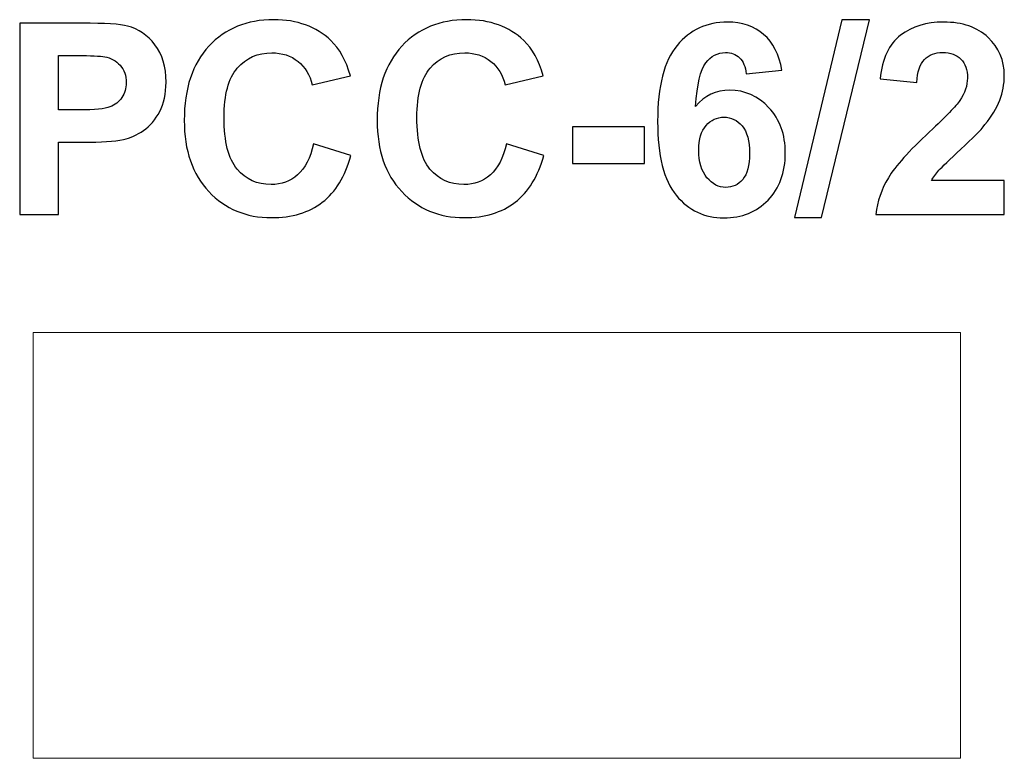
# Model space of a CAD drawing. Units: centimetres. Extents: x -3.03 to -0.95, y 8.58 to 10.14.
import ezdxf

# ---------------------------------------------------------------- set-up
doc = ezdxf.new("R2010")
doc.units = ezdxf.units.CM
doc.header["$MEASUREMENT"] = 0
doc.layers.add('layer 1', color=7, linetype='Continuous')

msp = doc.modelspace()

# ---------------------------------------------------------------- linework, layer by layer
at = {"layer": 'layer 1', "color": 254, "lineweight": 20}
msp.add_lwpolyline([(-3.00392, 8.58177), (-1.04392, 8.58177), (-1.04392, 9.48177), (-3.00392, 9.48177), (-3.00392, 8.58177)], close=True, dxfattribs=at)
at = {"layer": 'layer 1', "color": 250}
for points, knots in [([(-3.03243, 9.73096), (-3.03243, 9.73096), (-3.03243, 10.1351), (-3.03243, 10.1351), (-3.03243, 10.1351), (-3.03243, 10.1351), (-2.90157, 10.1351), (-2.90157, 10.1351), (-2.90157, 10.1351), (-2.85199, 10.1351), (-2.81973, 10.13312), (-2.80467, 10.12908), (-2.80467, 10.12908), (-2.78153, 10.12296), (-2.76215, 10.10979), (-2.74654, 10.08947), (-2.74654, 10.08947), (-2.73092, 10.06915), (-2.72311, 10.04291), (-2.72311, 10.01073), (-2.72311, 10.01073), (-2.72311, 9.9859), (-2.72763, 9.96511), (-2.73657, 9.94818), (-2.73657, 9.94818), (-2.7456, 9.93124), (-2.75698, 9.91798), (-2.77081, 9.90829), (-2.77081, 9.90829), (-2.78464, 9.89869), (-2.79875, 9.8923), (-2.81305, 9.88919), (-2.81305, 9.88919), (-2.83252, 9.88533), (-2.86065, 9.88336), (-2.89752, 9.88336), (-2.89752, 9.88336), (-2.89752, 9.88336), (-2.95058, 9.88336), (-2.95058, 9.88336), (-2.95058, 9.88336), (-2.95058, 9.88336), (-2.95058, 9.73096), (-2.95058, 9.73096), (-2.95058, 9.73096), (-2.95058, 9.73096), (-3.03243, 9.73096), (-3.03243, 9.73096)], [0, 0, 0, 0, 0.0769231, 0.0769231, 0.0769231, 0.0769231, 0.1538462, 0.1538462, 0.1538462, 0.1538462, 0.2307692, 0.2307692, 0.2307692, 0.2307692, 0.3076923, 0.3076923, 0.3076923, 0.3076923, 0.3846154, 0.3846154, 0.3846154, 0.3846154, 0.4615385, 0.4615385, 0.4615385, 0.4615385, 0.5384615, 0.5384615, 0.5384615, 0.5384615, 0.6153846, 0.6153846, 0.6153846, 0.6153846, 0.6923077, 0.6923077, 0.6923077, 0.6923077, 0.7692308, 0.7692308, 0.7692308, 0.7692308, 0.8461538, 0.8461538, 0.8461538, 0.8461538, 1, 1, 1, 1]), ([(-2.41145, 9.87997), (-2.41145, 9.87997), (-2.33243, 9.8557), (-2.33243, 9.8557), (-2.33243, 9.8557), (-2.34457, 9.8112), (-2.36479, 9.77818), (-2.39301, 9.75655), (-2.39301, 9.75655), (-2.42124, 9.73501), (-2.45698, 9.72419), (-2.50035, 9.72419), (-2.50035, 9.72419), (-2.55407, 9.72419), (-2.59819, 9.74253), (-2.63281, 9.77922), (-2.63281, 9.77922), (-2.66733, 9.81591), (-2.68464, 9.86605), (-2.68464, 9.92974), (-2.68464, 9.92974), (-2.68464, 9.997), (-2.66724, 10.0493), (-2.63252, 10.08656), (-2.63252, 10.08656), (-2.59781, 10.12381), (-2.55209, 10.14244), (-2.49546, 10.14244), (-2.49546, 10.14244), (-2.44598, 10.14244), (-2.40581, 10.12776), (-2.37495, 10.0985), (-2.37495, 10.0985), (-2.35651, 10.0812), (-2.34278, 10.05636), (-2.33356, 10.0239), (-2.33356, 10.0239), (-2.33356, 10.0239), (-2.41427, 10.00471), (-2.41427, 10.00471), (-2.41427, 10.00471), (-2.41907, 10.0256), (-2.42904, 10.04215), (-2.44419, 10.05429), (-2.44419, 10.05429), (-2.45943, 10.06643), (-2.47787, 10.07245), (-2.4995, 10.07245), (-2.4995, 10.07245), (-2.52951, 10.07245), (-2.55388, 10.06172), (-2.57251, 10.04018), (-2.57251, 10.04018), (-2.59123, 10.01873), (-2.60054, 9.98392), (-2.60054, 9.93576), (-2.60054, 9.93576), (-2.60054, 9.88477), (-2.59132, 9.84836), (-2.57298, 9.82673), (-2.57298, 9.82673), (-2.55454, 9.805), (-2.53064, 9.79418), (-2.5012, 9.79418), (-2.5012, 9.79418), (-2.47947, 9.79418), (-2.46075, 9.80104), (-2.44513, 9.81487), (-2.44513, 9.81487), (-2.42951, 9.8287), (-2.41823, 9.85034), (-2.41145, 9.87997)], [0, 0, 0, 0, 0.0526316, 0.0526316, 0.0526316, 0.0526316, 0.1052632, 0.1052632, 0.1052632, 0.1052632, 0.1578947, 0.1578947, 0.1578947, 0.1578947, 0.2105263, 0.2105263, 0.2105263, 0.2105263, 0.2631579, 0.2631579, 0.2631579, 0.2631579, 0.3157895, 0.3157895, 0.3157895, 0.3157895, 0.3684211, 0.3684211, 0.3684211, 0.3684211, 0.4210526, 0.4210526, 0.4210526, 0.4210526, 0.4736842, 0.4736842, 0.4736842, 0.4736842, 0.5263158, 0.5263158, 0.5263158, 0.5263158, 0.5789474, 0.5789474, 0.5789474, 0.5789474, 0.6315789, 0.6315789, 0.6315789, 0.6315789, 0.6842105, 0.6842105, 0.6842105, 0.6842105, 0.7368421, 0.7368421, 0.7368421, 0.7368421, 0.7894737, 0.7894737, 0.7894737, 0.7894737, 0.8421053, 0.8421053, 0.8421053, 0.8421053, 0.8947368, 0.8947368, 0.8947368, 0.8947368, 1, 1, 1, 1]), ([(-2.00383, 9.87997), (-2.00383, 9.87997), (-1.92481, 9.8557), (-1.92481, 9.8557), (-1.92481, 9.8557), (-1.93695, 9.8112), (-1.95717, 9.77818), (-1.98539, 9.75655), (-1.98539, 9.75655), (-2.01362, 9.73501), (-2.04936, 9.72419), (-2.09273, 9.72419), (-2.09273, 9.72419), (-2.14645, 9.72419), (-2.19057, 9.74253), (-2.22519, 9.77922), (-2.22519, 9.77922), (-2.25971, 9.81591), (-2.27702, 9.86605), (-2.27702, 9.92974), (-2.27702, 9.92974), (-2.27702, 9.997), (-2.25962, 10.0493), (-2.2249, 10.08656), (-2.2249, 10.08656), (-2.19019, 10.12381), (-2.14447, 10.14244), (-2.08784, 10.14244), (-2.08784, 10.14244), (-2.03836, 10.14244), (-1.99819, 10.12776), (-1.96733, 10.0985), (-1.96733, 10.0985), (-1.94889, 10.0812), (-1.93516, 10.05636), (-1.92594, 10.0239), (-1.92594, 10.0239), (-1.92594, 10.0239), (-2.00665, 10.00471), (-2.00665, 10.00471), (-2.00665, 10.00471), (-2.01145, 10.0256), (-2.02142, 10.04215), (-2.03657, 10.05429), (-2.03657, 10.05429), (-2.05181, 10.06643), (-2.07025, 10.07245), (-2.09188, 10.07245), (-2.09188, 10.07245), (-2.12189, 10.07245), (-2.14626, 10.06172), (-2.16489, 10.04018), (-2.16489, 10.04018), (-2.18361, 10.01873), (-2.19292, 9.98392), (-2.19292, 9.93576), (-2.19292, 9.93576), (-2.19292, 9.88477), (-2.1837, 9.84836), (-2.16536, 9.82673), (-2.16536, 9.82673), (-2.14692, 9.805), (-2.12302, 9.79418), (-2.09358, 9.79418), (-2.09358, 9.79418), (-2.07185, 9.79418), (-2.05313, 9.80104), (-2.03751, 9.81487), (-2.03751, 9.81487), (-2.02189, 9.8287), (-2.01061, 9.85034), (-2.00383, 9.87997)], [0, 0, 0, 0, 0.0526316, 0.0526316, 0.0526316, 0.0526316, 0.1052632, 0.1052632, 0.1052632, 0.1052632, 0.1578947, 0.1578947, 0.1578947, 0.1578947, 0.2105263, 0.2105263, 0.2105263, 0.2105263, 0.2631579, 0.2631579, 0.2631579, 0.2631579, 0.3157895, 0.3157895, 0.3157895, 0.3157895, 0.3684211, 0.3684211, 0.3684211, 0.3684211, 0.4210526, 0.4210526, 0.4210526, 0.4210526, 0.4736842, 0.4736842, 0.4736842, 0.4736842, 0.5263158, 0.5263158, 0.5263158, 0.5263158, 0.5789474, 0.5789474, 0.5789474, 0.5789474, 0.6315789, 0.6315789, 0.6315789, 0.6315789, 0.6842105, 0.6842105, 0.6842105, 0.6842105, 0.7368421, 0.7368421, 0.7368421, 0.7368421, 0.7894737, 0.7894737, 0.7894737, 0.7894737, 0.8421053, 0.8421053, 0.8421053, 0.8421053, 0.8947368, 0.8947368, 0.8947368, 0.8947368, 1, 1, 1, 1]), ([(-1.4218, 10.03613), (-1.4218, 10.03613), (-1.49687, 10.02786), (-1.49687, 10.02786), (-1.49687, 10.02786), (-1.49866, 10.04328), (-1.50345, 10.05467), (-1.51117, 10.062), (-1.51117, 10.062), (-1.51888, 10.06934), (-1.52885, 10.07301), (-1.54118, 10.07301), (-1.54118, 10.07301), (-1.55755, 10.07301), (-1.57138, 10.06567), (-1.58266, 10.051), (-1.58266, 10.051), (-1.59395, 10.03632), (-1.60101, 10.00575), (-1.60392, 9.95928), (-1.60392, 9.95928), (-1.58464, 9.98204), (-1.56075, 9.99342), (-1.53205, 9.99342), (-1.53205, 9.99342), (-1.49979, 9.99342), (-1.47203, 9.9811), (-1.44899, 9.95645), (-1.44899, 9.95645), (-1.42594, 9.93171), (-1.41446, 9.89992), (-1.41446, 9.86088), (-1.41446, 9.86088), (-1.41446, 9.81948), (-1.4266, 9.78618), (-1.45087, 9.76116), (-1.45087, 9.76116), (-1.47514, 9.73613), (-1.50628, 9.72362), (-1.54428, 9.72362), (-1.54428, 9.72362), (-1.58502, 9.72362), (-1.6186, 9.73952), (-1.64485, 9.77132), (-1.64485, 9.77132), (-1.67109, 9.80311), (-1.68426, 9.85514), (-1.68426, 9.92757), (-1.68426, 9.92757), (-1.68426, 10.0018), (-1.67053, 10.05532), (-1.64315, 10.08816), (-1.64315, 10.08816), (-1.61578, 10.12099), (-1.58022, 10.13736), (-1.53647, 10.13736), (-1.53647, 10.13736), (-1.50581, 10.13736), (-1.48041, 10.1287), (-1.46027, 10.11139), (-1.46027, 10.11139), (-1.44014, 10.09418), (-1.42735, 10.06906), (-1.4218, 10.03613)], [0, 0, 0, 0, 0.0588235, 0.0588235, 0.0588235, 0.0588235, 0.1176471, 0.1176471, 0.1176471, 0.1176471, 0.1764706, 0.1764706, 0.1764706, 0.1764706, 0.2352941, 0.2352941, 0.2352941, 0.2352941, 0.2941176, 0.2941176, 0.2941176, 0.2941176, 0.3529412, 0.3529412, 0.3529412, 0.3529412, 0.4117647, 0.4117647, 0.4117647, 0.4117647, 0.4705882, 0.4705882, 0.4705882, 0.4705882, 0.5294118, 0.5294118, 0.5294118, 0.5294118, 0.5882353, 0.5882353, 0.5882353, 0.5882353, 0.6470588, 0.6470588, 0.6470588, 0.6470588, 0.7058824, 0.7058824, 0.7058824, 0.7058824, 0.7647059, 0.7647059, 0.7647059, 0.7647059, 0.8235294, 0.8235294, 0.8235294, 0.8235294, 0.8823529, 0.8823529, 0.8823529, 0.8823529, 1, 1, 1, 1]), ([(-1.39518, 9.72419), (-1.39518, 9.72419), (-1.29471, 10.14187), (-1.29471, 10.14187), (-1.29471, 10.14187), (-1.29471, 10.14187), (-1.23657, 10.14187), (-1.23657, 10.14187), (-1.23657, 10.14187), (-1.23657, 10.14187), (-1.33761, 9.72419), (-1.33761, 9.72419), (-1.33761, 9.72419), (-1.33761, 9.72419), (-1.39518, 9.72419), (-1.39518, 9.72419)], [0, 0, 0, 0, 0.2, 0.2, 0.2, 0.2, 0.4, 0.4, 0.4, 0.4, 0.6, 0.6, 0.6, 0.6, 1, 1, 1, 1]), ([(-0.95162, 9.80264), (-0.95162, 9.80264), (-0.95162, 9.73096), (-0.95162, 9.73096), (-0.95162, 9.73096), (-0.95162, 9.73096), (-1.22312, 9.73096), (-1.22312, 9.73096), (-1.22312, 9.73096), (-1.2202, 9.75824), (-1.21136, 9.78402), (-1.19668, 9.80838), (-1.19668, 9.80838), (-1.18201, 9.83275), (-1.15294, 9.86511), (-1.10967, 9.90547), (-1.10967, 9.90547), (-1.07477, 9.93802), (-1.05341, 9.96012), (-1.04551, 9.97169), (-1.04551, 9.97169), (-1.03488, 9.98769), (-1.02952, 10.00349), (-1.02952, 10.0192), (-1.02952, 10.0192), (-1.02952, 10.03651), (-1.03413, 10.04977), (-1.04344, 10.05909), (-1.04344, 10.05909), (-1.05266, 10.0684), (-1.06545, 10.07301), (-1.08173, 10.07301), (-1.08173, 10.07301), (-1.09791, 10.07301), (-1.1107, 10.06812), (-1.1203, 10.05834), (-1.1203, 10.05834), (-1.1298, 10.04865), (-1.13525, 10.03247), (-1.13676, 10.00979), (-1.13676, 10.00979), (-1.13676, 10.00979), (-1.21409, 10.01751), (-1.21409, 10.01751), (-1.21409, 10.01751), (-1.20948, 10.06022), (-1.19509, 10.09088), (-1.17081, 10.10951), (-1.17081, 10.10951), (-1.14654, 10.12804), (-1.11625, 10.13736), (-1.07985, 10.13736), (-1.07985, 10.13736), (-1.03996, 10.13736), (-1.00863, 10.12654), (-0.98577, 10.105), (-0.98577, 10.105), (-0.96301, 10.08345), (-0.95162, 10.05664), (-0.95162, 10.02456), (-0.95162, 10.02456), (-0.95162, 10.00631), (-0.95492, 9.989), (-0.96141, 9.97245), (-0.96141, 9.97245), (-0.9679, 9.95598), (-0.97825, 9.93877), (-0.99245, 9.92071), (-0.99245, 9.92071), (-1.00176, 9.90866), (-1.01879, 9.89145), (-1.04325, 9.86897), (-1.04325, 9.86897), (-1.0678, 9.84648), (-1.08333, 9.83162), (-1.08982, 9.82419), (-1.08982, 9.82419), (-1.0964, 9.81685), (-1.10167, 9.80961), (-1.10572, 9.80264), (-1.10572, 9.80264), (-1.10572, 9.80264), (-0.95162, 9.80264), (-0.95162, 9.80264)], [0, 0, 0, 0, 0.0454545, 0.0454545, 0.0454545, 0.0454545, 0.0909091, 0.0909091, 0.0909091, 0.0909091, 0.1363636, 0.1363636, 0.1363636, 0.1363636, 0.1818182, 0.1818182, 0.1818182, 0.1818182, 0.2272727, 0.2272727, 0.2272727, 0.2272727, 0.2727273, 0.2727273, 0.2727273, 0.2727273, 0.3181818, 0.3181818, 0.3181818, 0.3181818, 0.3636364, 0.3636364, 0.3636364, 0.3636364, 0.4090909, 0.4090909, 0.4090909, 0.4090909, 0.4545455, 0.4545455, 0.4545455, 0.4545455, 0.5, 0.5, 0.5, 0.5, 0.5454545, 0.5454545, 0.5454545, 0.5454545, 0.5909091, 0.5909091, 0.5909091, 0.5909091, 0.6363636, 0.6363636, 0.6363636, 0.6363636, 0.6818182, 0.6818182, 0.6818182, 0.6818182, 0.7272727, 0.7272727, 0.7272727, 0.7272727, 0.7727273, 0.7727273, 0.7727273, 0.7727273, 0.8181818, 0.8181818, 0.8181818, 0.8181818, 0.8636364, 0.8636364, 0.8636364, 0.8636364, 0.9090909, 0.9090909, 0.9090909, 0.9090909, 1, 1, 1, 1]), ([(-2.95058, 10.0668), (-2.95058, 10.0668), (-2.95058, 9.95166), (-2.95058, 9.95166), (-2.95058, 9.95166), (-2.95058, 9.95166), (-2.90609, 9.95166), (-2.90609, 9.95166), (-2.90609, 9.95166), (-2.87401, 9.95166), (-2.85265, 9.95382), (-2.84183, 9.95805), (-2.84183, 9.95805), (-2.83101, 9.96229), (-2.82255, 9.96887), (-2.81643, 9.978), (-2.81643, 9.978), (-2.81032, 9.98703), (-2.80721, 9.99747), (-2.80721, 10.00951), (-2.80721, 10.00951), (-2.80721, 10.02428), (-2.81154, 10.03642), (-2.8201, 10.04601), (-2.8201, 10.04601), (-2.82876, 10.05561), (-2.83958, 10.06163), (-2.85284, 10.06407), (-2.85284, 10.06407), (-2.86253, 10.06586), (-2.882, 10.0668), (-2.91135, 10.0668), (-2.91135, 10.0668), (-2.91135, 10.0668), (-2.95058, 10.0668), (-2.95058, 10.0668)], [0, 0, 0, 0, 0.1, 0.1, 0.1, 0.1, 0.2, 0.2, 0.2, 0.2, 0.3, 0.3, 0.3, 0.3, 0.4, 0.4, 0.4, 0.4, 0.5, 0.5, 0.5, 0.5, 0.6, 0.6, 0.6, 0.6, 0.7, 0.7, 0.7, 0.7, 0.8, 0.8, 0.8, 0.8, 1, 1, 1, 1]), ([(-1.59734, 9.86699), (-1.59734, 9.84178), (-1.59151, 9.82231), (-1.57994, 9.80857), (-1.57994, 9.80857), (-1.56837, 9.79484), (-1.55519, 9.78797), (-1.54024, 9.78797), (-1.54024, 9.78797), (-1.52594, 9.78797), (-1.51399, 9.79361), (-1.5044, 9.80481), (-1.5044, 9.80481), (-1.49489, 9.8161), (-1.4901, 9.83453), (-1.4901, 9.86012), (-1.4901, 9.86012), (-1.4901, 9.88646), (-1.49527, 9.90575), (-1.50552, 9.91807), (-1.50552, 9.91807), (-1.51587, 9.9303), (-1.52867, 9.93642), (-1.54409, 9.93642), (-1.54409, 9.93642), (-1.55905, 9.93642), (-1.57156, 9.93058), (-1.58191, 9.91882), (-1.58191, 9.91882), (-1.59217, 9.90716), (-1.59734, 9.88985), (-1.59734, 9.86699)], [0, 0, 0, 0, 0.1111111, 0.1111111, 0.1111111, 0.1111111, 0.2222222, 0.2222222, 0.2222222, 0.2222222, 0.3333333, 0.3333333, 0.3333333, 0.3333333, 0.4444444, 0.4444444, 0.4444444, 0.4444444, 0.5555556, 0.5555556, 0.5555556, 0.5555556, 0.6666667, 0.6666667, 0.6666667, 0.6666667, 0.7777778, 0.7777778, 0.7777778, 0.7777778, 1, 1, 1, 1]), ([(-1.86432, 9.83877), (-1.86432, 9.83877), (-1.86432, 9.9161), (-1.86432, 9.9161), (-1.86432, 9.9161), (-1.86432, 9.9161), (-1.71192, 9.9161), (-1.71192, 9.9161), (-1.71192, 9.9161), (-1.71192, 9.9161), (-1.71192, 9.83877), (-1.71192, 9.83877), (-1.71192, 9.83877), (-1.71192, 9.83877), (-1.86432, 9.83877), (-1.86432, 9.83877)], [0, 0, 0, 0, 0.2, 0.2, 0.2, 0.2, 0.4, 0.4, 0.4, 0.4, 0.6, 0.6, 0.6, 0.6, 1, 1, 1, 1])]:
    msp.add_open_spline(points, degree=3, knots=knots, dxfattribs=at)

doc.saveas('drawing.dxf')
